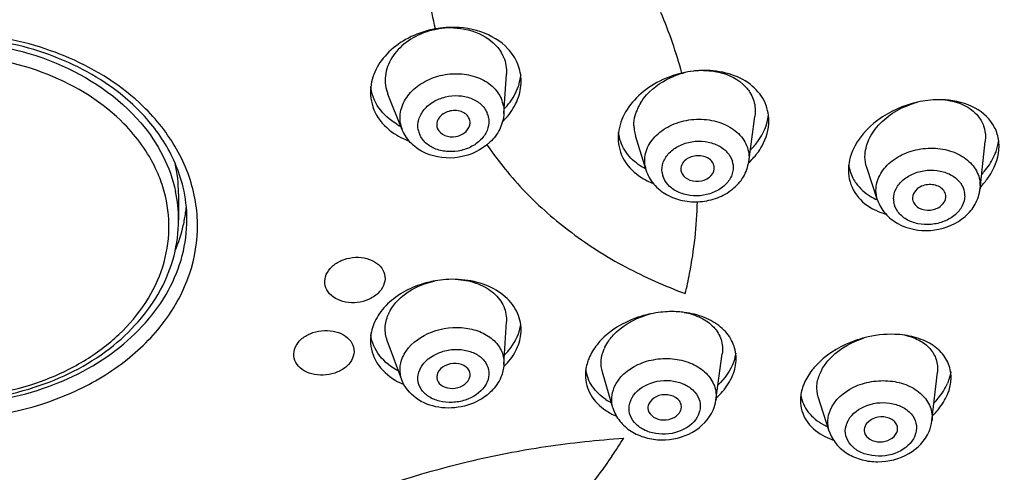
# Model space of a CAD drawing. Units: millimetres. Extents: x -1111 to 2516, y 192 to 1236.
# Drawn here: x -490 to -460, y 863 to 876 of the extents above; entities that cross this region are included whole.
import ezdxf

# ---------------------------------------------------------------- set-up
doc = ezdxf.new("R2010")
doc.units = ezdxf.units.MM
doc.header["$LTSCALE"] = 108.9
doc.header["$PDMODE"] = 3
doc.header["$PDSIZE"] = 3
doc.layers.get('0').update_dxf_attribs({"linetype": 'CONTINUOUS'})
doc.layers.get('Defpoints').update_dxf_attribs({"linetype": 'CONTINUOUS'})
for name, color, linetype in [('56181_00_05_BL12', 7, 'CONTINUOUS'), ('56181_00_06_BL13', 7, 'CONTINUOUS'), ('56185_00_01_BL11', 7, 'CONTINUOUS'), ('56185_00_15_BL18', 7, 'CONTINUOUS'), ('59517_00_07_BL3', 7, 'CONTINUOUS')]:
    doc.layers.add(name, color=color, linetype=linetype)
doc.styles.get("Standard").update_dxf_attribs({"font": 'ARIAL.TTF'})
doc.dimstyles.new('DIMSTYLE_4', dxfattribs={"dimtxt": 16.666667, "dimasz": 13.333333, "dimexe": 0.18, "dimexo": 0.0625, "dimgap": 0.09, "dimtad": 1, "dimdec": 0, "dimdsep": 46, "dimtxsty": 'Standard', "dimblk": '_FILLED', "dimblk1": '_FILLED', "dimblk2": '_FILLED', "dimcen": 0.09, "dimadec": 0, "dimazin": 0, "dimtfac": 1, "dimtdec": 0, "dimtofl": 0, "dimtmove": 0, "dimatfit": 3, "dimldrblk": '_FILLED', "dimfxl": 0, "dimtolj": 1, "dimarcsym": 0})

# ---------------------------------------------------------------- blocks, each defined once
blk = doc.blocks.new('_FILLED')
at = {"color": 0, "linetype": 'ByBlock'}
blk.add_solid([(0, 0), (-1, 0.15), (-1, -0.15)], dxfattribs=at)
blk = doc.blocks.new('*D39')
at = {"layer": '59517_00_07_BL3', "color": 0, "linetype": 'Continuous', "lineweight": -2}
for p, q in [((-579.765, 694.267), (-579.765, 1218.653)), ((-442.285, 889.117), (-442.285, 1218.653)), ((-566.432, 1218.473), (-455.619, 1218.473))]:
    blk.add_line(p, q, dxfattribs=at)
at = {"layer": 'Defpoints', "color": 0, "linetype": 'Continuous'}
for p in [(-442.285, 1218.473), (-442.285, 889.055), (-579.765, 694.204)]:
    blk.add_point(p, dxfattribs=at)
at = {"layer": '59517_00_07_BL3', "color": 0, "linetype": 'Continuous', "lineweight": -2, "xscale": 13.3333333333, "yscale": 13.3333333333, "zscale": 13.3333333333, "rotation": 180}
blk.add_blockref('_FILLED', (-579.765, 1218.473), dxfattribs=at)
at = {"layer": '59517_00_07_BL3', "color": 0, "linetype": 'Continuous', "lineweight": -2, "xscale": 13.3333333333, "yscale": 13.3333333333, "zscale": 13.3333333333}
blk.add_blockref('_FILLED', (-442.285, 1218.473), dxfattribs=at)
at = {"layer": '59517_00_07_BL3', "color": 0, "linetype": 'Continuous', "insert": (-528.525, 1235.593), "char_height": 16.6667, "attachment_point": 2}
blk.add_mtext('\\A1;137', dxfattribs=at)

msp = doc.modelspace()

# ---------------------------------------------------------------- linework, layer by layer
at = {"layer": '56181_00_05_BL12', "color": 9, "linetype": 'Continuous'}
msp.add_line((-477.069, 875.945), (-477.073, 875.961), dxfattribs=at)
for centre, radius, start, end in [((-483.178, 870.967), 13.935, 15.271, 23.1623), ((-482.453, 871.162), 13.187, 349.0473, 358.4242), ((-482.692, 871.207), 13.431, 346.4445, 349.0541), ((-485.012, 872.268), 15.995, 325.512, 327.8214)]:
    msp.add_arc(centre, radius, start, end, dxfattribs=at)
at = {"layer": '56181_00_05_BL12', "color": 7, "linetype": 'Continuous'}
for centre, radius, start, end in [((-476.576, 873.084), 2.919, 100.2263, 104.1635), ((-476.576, 873.082), 2.921, 94.1282, 100.2264), ((-469.041, 871.694), 3.024, 96.6026, 103.2767), ((-469.052, 871.78), 2.937, 95.5197, 96.5857), ((-469.053, 871.792), 2.925, 93.3725, 95.5208), ((-469.055, 871.82), 2.897, 91.6146, 93.3726), ((-469.055, 871.849), 2.868, 90.628, 91.6135), ((-476.577, 875.048), 2.134, 316.0971, 317.6351), ((-476.576, 874.719), 2.131, 313.9356, 319.921), ((-477.193, 874.87), 2.052, 238.939, 243.1897), ((-477.112, 874.709), 2.235, 245.0552, 249.8415), ((-461.535, 872.459), 1.269, 359.9853, 6.4743), ((-488.894, 870.209), 4.386, 13.4775, 23.4462), ((-463.427, 871.736), 1.339, 173.7993, 179.9601), ((-488.658, 870.27), 4.142, 0.0644, 13.4277), ((-462.57, 872.928), 2.431, 315.7976, 320.3978), ((-488.746, 871.041), 4.231, 352.2442, 354.7504), ((-488.807, 871.05), 4.292, 347.0774, 352.2326), ((-488.996, 871.098), 4.487, 336.9763, 347.0246), ((-476.572, 865.462), 3.024, 86.9111, 94.0595), ((-476.567, 865.388), 3.098, 94.0612, 99.9968), ((-470.017, 864.321), 3.202, 96.2613, 101.7605), ((-469.292, 866.121), 1.176, 0.0033, 3.6622), ((-476.474, 867.358), 2.047, 313.8242, 318.1756), ((-470.18, 866.586), 2.199, 311.9165, 318.8575), ((-471.008, 866.411), 1.81, 236.5959, 242.5853), ((-470.887, 866.323), 2.079, 246.7259, 247.3299), ((-463.915, 866.131), 2.387, 314.1547, 316.3638), ((-464.659, 865.74), 1.801, 242.1578, 246.4287), ((-464.565, 865.634), 2.048, 250.191, 251.5754)]:
    msp.add_arc(centre, radius, start, end, dxfattribs=at)
at = {"layer": '56181_00_05_BL12', "color": 9, "linetype": 'Continuous'}
for points, knots in [([(-477.095, 875.957), (-477.237, 876.563), (-477.423, 877.817), (-477.357, 879.739), (-476.981, 881.683), (-476.512, 882.936), (-476.25, 883.562)], [0, 0, 0, 0, 0.240262, 0.485665, 0.738414, 1, 1, 1, 1]), ([(-449.795, 876.645), (-449.651, 874.607), (-449.884, 870.436), (-451.803, 864.383), (-455.198, 858.747), (-459.921, 853.735), (-465.79, 849.514), (-474.969, 845.07), (-482.716, 843.412), (-487.955, 843.049)], [0, 0, 0, 0, 0.109117, 0.220264, 0.335846, 0.457406, 0.585472, 0.71962, 1, 1, 1, 1]), ([(-488.023, 875.086), (-488.304, 875.208), (-489.481, 875.644), (-490.746, 875.834), (-491.693, 875.84)], [0, 0, 0, 0, 0.244695, 1, 1, 1, 1]), ([(-485.27, 873.032), (-485.439, 873.248), (-486.215, 874.104), (-487.218, 874.737), (-488.023, 875.086)], [0, 0, 0, 0, 0.238225, 1, 1, 1, 1]), ([(-491.765, 864.319), (-490.47, 864.319), (-488.529, 864.694), (-486.376, 865.943), (-485.145, 867.155), (-484.365, 868.588), (-484.11, 870.145), (-484.41, 871.695), (-484.941, 872.613), (-485.27, 873.032)], [0, 0, 0, 0, 0.284708, 0.418438, 0.543178, 0.659646, 0.77118, 0.882941, 1, 1, 1, 1]), ([(-475.559, 872.499), (-475.217, 872.003), (-474.444, 871.051), (-473.041, 869.83), (-471.43, 868.805), (-470.246, 868.29), (-469.635, 868.059)], [0, 0, 0, 0, 0.240494, 0.486511, 0.739348, 1, 1, 1, 1]), ([(-491.765, 864.753), (-490.83, 864.753), (-489.002, 865.021), (-486.617, 866.186), (-485.189, 867.745), (-484.612, 869.175), (-484.515, 869.912), (-484.515, 870.274)], [0, 0, 0, 0, 0.279801, 0.542941, 0.780541, 0.891706, 1, 1, 1, 1]), ([(-480.356, 868.627), (-480.314, 868.716), (-480.19, 868.89), (-479.907, 869.063), (-479.573, 869.152), (-479.227, 869.142), (-478.917, 869.035), (-478.685, 868.839), (-478.576, 868.572), (-478.61, 868.388), (-478.644, 868.305)], [0, 0, 0, 0, 0.119318, 0.252225, 0.393442, 0.534284, 0.665987, 0.78401, 0.891704, 1, 1, 1, 1]), ([(-478.644, 868.305), (-478.683, 868.215), (-478.81, 868.042), (-479.092, 867.868), (-479.427, 867.779), (-479.773, 867.789), (-480.083, 867.896), (-480.314, 868.092), (-480.423, 868.36), (-480.389, 868.544), (-480.356, 868.627)], [0, 0, 0, 0, 0.119333, 0.252244, 0.393505, 0.534312, 0.665978, 0.783996, 0.891736, 1, 1, 1, 1]), ([(-481.283, 866.454), (-481.242, 866.542), (-481.116, 866.713), (-480.833, 866.882), (-480.499, 866.967), (-480.153, 866.956), (-479.844, 866.851), (-479.613, 866.658), (-479.503, 866.395), (-479.537, 866.213), (-479.571, 866.132)], [0, 0, 0, 0, 0.11867, 0.251766, 0.393818, 0.535644, 0.668058, 0.786069, 0.8929, 1, 1, 1, 1]), ([(-479.571, 866.132), (-479.611, 866.044), (-479.738, 865.873), (-480.02, 865.704), (-480.355, 865.618), (-480.7, 865.629), (-481.01, 865.735), (-481.24, 865.928), (-481.351, 866.192), (-481.314, 866.372), (-481.283, 866.454)], [0, 0, 0, 0, 0.118644, 0.251727, 0.393828, 0.535656, 0.668052, 0.786004, 0.892883, 1, 1, 1, 1]), ([(-480.484, 861.598), (-479.074, 862.212), (-476.853, 862.939), (-473.808, 863.533), (-472.251, 863.692), (-471.474, 863.75)], [0, 0, 0, 0, 0.495997, 0.748631, 1, 1, 1, 1]), ([(-471.828, 863.211), (-471.96, 863.019), (-472.512, 862.251), (-473.13, 861.53), (-473.625, 861.017)], [0, 0, 0, 0, 0.246316, 1, 1, 1, 1])]:
    msp.add_open_spline(points, degree=3, knots=knots, dxfattribs=at)
at = {"layer": '56181_00_05_BL12', "color": 7, "linetype": 'Continuous'}
for points, knots in [([(-477.291, 875.915), (-477.532, 875.854), (-477.99, 875.674), (-478.558, 875.245), (-478.941, 874.696), (-479.036, 874.273), (-479.036, 874.071)], [0, 0, 0, 0, 0.275166, 0.536078, 0.776897, 1, 1, 1, 1]), ([(-474.932, 875.365), (-475.149, 875.596), (-475.753, 875.951), (-476.436, 876.021), (-476.786, 875.996)], [0, 0, 0, 0, 0.474772, 1, 1, 1, 1]), ([(-486.83, 874.263), (-487.513, 874.74), (-489.104, 875.474), (-490.829, 875.719), (-491.714, 875.724)], [0, 0, 0, 0, 0.485165, 1, 1, 1, 1]), ([(-487.949, 842.973), (-482.839, 843.326), (-472.973, 845.38), (-462.124, 851.421), (-455.579, 857.959), (-451.991, 863.392), (-449.77, 869.273), (-449.265, 873.376), (-449.265, 875.398)], [0, 0, 0, 0, 0.278285, 0.539184, 0.661363, 0.777953, 0.890175, 1, 1, 1, 1]), ([(-474.536, 874.393), (-474.536, 874.568), (-474.607, 874.928), (-474.809, 875.233), (-474.932, 875.365)], [0, 0, 0, 0, 0.492581, 1, 1, 1, 1]), ([(-467.139, 873.219), (-467.139, 873.424), (-467.241, 873.85), (-467.69, 874.353), (-468.338, 874.659), (-468.832, 874.72), (-469.087, 874.717)], [0, 0, 0, 0, 0.226112, 0.460871, 0.718527, 1, 1, 1, 1]), ([(-475.001, 873.61), (-474.938, 873.679), (-474.717, 873.955), (-474.576, 874.299), (-474.546, 874.557)], [0, 0, 0, 0, 0.264313, 1, 1, 1, 1]), ([(-474.945, 873.347), (-474.819, 873.498), (-474.614, 873.827), (-474.536, 874.209), (-474.536, 874.393)], [0, 0, 0, 0, 0.516761, 1, 1, 1, 1]), ([(-469.735, 874.637), (-469.994, 874.576), (-470.487, 874.39), (-471.105, 873.94), (-471.528, 873.364), (-471.639, 872.914), (-471.639, 872.701)], [0, 0, 0, 0, 0.274607, 0.537771, 0.779822, 1, 1, 1, 1]), ([(-484.87, 871.954), (-485.065, 872.404), (-485.624, 873.276), (-486.397, 873.959), (-486.83, 874.263)], [0, 0, 0, 0, 0.480758, 1, 1, 1, 1]), ([(-479.036, 874.071), (-479.036, 873.834), (-478.9, 873.335), (-478.537, 872.975), (-478.327, 872.835)], [0, 0, 0, 0, 0.484088, 1, 1, 1, 1]), ([(-478.251, 873.113), (-478.458, 873.238), (-478.821, 873.556), (-479, 874.01), (-479.027, 874.234)], [0, 0, 0, 0, 0.517862, 1, 1, 1, 1]), ([(-461.875, 873.838), (-461.942, 873.842), (-462.219, 873.849), (-462.496, 873.816), (-462.7, 873.77)], [0, 0, 0, 0, 0.244294, 1, 1, 1, 1]), ([(-460.4, 873.02), (-460.524, 873.261), (-460.98, 873.683), (-461.565, 873.818), (-461.875, 873.838)], [0, 0, 0, 0, 0.465972, 1, 1, 1, 1]), ([(-462.7, 873.77), (-463.123, 873.676), (-463.903, 873.335), (-464.484, 872.684), (-464.64, 872.321)], [0, 0, 0, 0, 0.523267, 1, 1, 1, 1]), ([(-467.691, 872.341), (-467.616, 872.417), (-467.357, 872.715), (-467.183, 873.097), (-467.149, 873.385)], [0, 0, 0, 0, 0.267767, 1, 1, 1, 1]), ([(-467.495, 872.237), (-467.438, 872.312), (-467.245, 872.605), (-467.139, 872.961), (-467.139, 873.219)], [0, 0, 0, 0, 0.266084, 1, 1, 1, 1]), ([(-471.639, 872.701), (-471.639, 872.471), (-471.508, 871.991), (-471.151, 871.652), (-470.946, 871.523)], [0, 0, 0, 0, 0.486629, 1, 1, 1, 1]), ([(-471.038, 871.913), (-471.196, 872.027), (-471.471, 872.306), (-471.605, 872.677), (-471.628, 872.861)], [0, 0, 0, 0, 0.511917, 1, 1, 1, 1]), ([(-460.401, 872.186), (-460.385, 872.222), (-460.328, 872.363), (-460.291, 872.512), (-460.276, 872.624)], [0, 0, 0, 0, 0.257549, 1, 1, 1, 1]), ([(-464.64, 872.321), (-464.655, 872.285), (-464.71, 872.143), (-464.745, 871.993), (-464.758, 871.881)], [0, 0, 0, 0, 0.257397, 1, 1, 1, 1]), ([(-460.697, 871.378), (-460.629, 871.46), (-460.4, 871.777), (-460.265, 872.173), (-460.265, 872.458)], [0, 0, 0, 0, 0.270282, 1, 1, 1, 1]), ([(-460.785, 871.613), (-460.745, 871.657), (-460.594, 871.832), (-460.47, 872.03), (-460.401, 872.186)], [0, 0, 0, 0, 0.259696, 1, 1, 1, 1]), ([(-464.765, 871.737), (-464.765, 871.508), (-464.629, 871.027), (-464.253, 870.707), (-464.042, 870.591)], [0, 0, 0, 0, 0.487886, 1, 1, 1, 1]), ([(-464.631, 871.507), (-464.603, 871.453), (-464.473, 871.239), (-464.28, 871.067), (-464.119, 870.968)], [0, 0, 0, 0, 0.243218, 1, 1, 1, 1]), ([(-464.042, 870.591), (-464.011, 870.575), (-463.884, 870.51), (-463.75, 870.461), (-463.646, 870.431)], [0, 0, 0, 0, 0.244087, 1, 1, 1, 1]), ([(-477.105, 868.439), (-477.256, 868.413), (-477.82, 868.271), (-478.352, 867.955), (-478.635, 867.634)], [0, 0, 0, 0, 0.264457, 1, 1, 1, 1]), ([(-474.536, 866.98), (-474.536, 867.173), (-474.637, 867.577), (-475.063, 868.061), (-475.681, 868.381), (-476.159, 868.468), (-476.409, 868.482)], [0, 0, 0, 0, 0.219799, 0.453792, 0.714377, 1, 1, 1, 1]), ([(-478.635, 867.634), (-478.758, 867.495), (-478.959, 867.19), (-479.036, 866.83), (-479.036, 866.659)], [0, 0, 0, 0, 0.520715, 1, 1, 1, 1]), ([(-470.67, 867.456), (-470.816, 867.426), (-471.364, 867.272), (-471.879, 866.965), (-472.165, 866.657)], [0, 0, 0, 0, 0.261639, 1, 1, 1, 1]), ([(-469.666, 867.5), (-469.723, 867.507), (-469.956, 867.529), (-470.191, 867.523), (-470.367, 867.504)], [0, 0, 0, 0, 0.245367, 1, 1, 1, 1]), ([(-468.119, 866.196), (-468.13, 866.359), (-468.225, 866.691), (-468.573, 867.096), (-469.072, 867.379), (-469.461, 867.474), (-469.666, 867.5)], [0, 0, 0, 0, 0.223388, 0.457724, 0.715834, 1, 1, 1, 1]), ([(-475.031, 866.232), (-474.965, 866.298), (-474.735, 866.557), (-474.581, 866.891), (-474.547, 867.142)], [0, 0, 0, 0, 0.268651, 1, 1, 1, 1]), ([(-478.189, 865.744), (-478.408, 865.858), (-478.796, 866.152), (-478.997, 866.606), (-479.026, 866.828)], [0, 0, 0, 0, 0.525233, 1, 1, 1, 1]), ([(-474.948, 865.992), (-474.822, 866.133), (-474.616, 866.441), (-474.536, 866.806), (-474.536, 866.98)], [0, 0, 0, 0, 0.521534, 1, 1, 1, 1]), ([(-464.29, 866.741), (-464.431, 866.704), (-464.964, 866.528), (-465.459, 866.214), (-465.74, 865.908)], [0, 0, 0, 0, 0.259785, 1, 1, 1, 1]), ([(-463.084, 866.82), (-463.18, 866.833), (-463.584, 866.868), (-463.993, 866.818), (-464.29, 866.741)], [0, 0, 0, 0, 0.240484, 1, 1, 1, 1]), ([(-461.697, 865.557), (-461.697, 865.712), (-461.765, 866.03), (-462.073, 866.425), (-462.532, 866.699), (-462.892, 866.792), (-463.084, 866.82)], [0, 0, 0, 0, 0.227272, 0.45998, 0.715492, 1, 1, 1, 1]), ([(-479.036, 866.659), (-479.036, 866.429), (-478.888, 865.941), (-478.513, 865.608), (-478.298, 865.479)], [0, 0, 0, 0, 0.47781, 1, 1, 1, 1]), ([(-472.165, 866.657), (-472.202, 866.617), (-472.337, 866.461), (-472.447, 866.283), (-472.507, 866.143)], [0, 0, 0, 0, 0.261173, 1, 1, 1, 1]), ([(-472.507, 866.143), (-472.525, 866.101), (-472.586, 865.935), (-472.617, 865.757), (-472.617, 865.626)], [0, 0, 0, 0, 0.258494, 1, 1, 1, 1]), ([(-468.128, 866.287), (-468.14, 866.202), (-468.228, 865.841), (-468.454, 865.525), (-468.659, 865.329)], [0, 0, 0, 0, 0.232946, 1, 1, 1, 1]), ([(-468.524, 865.139), (-468.4, 865.282), (-468.198, 865.588), (-468.117, 865.95), (-468.117, 866.121)], [0, 0, 0, 0, 0.524969, 1, 1, 1, 1]), ([(-465.74, 865.908), (-465.777, 865.868), (-465.914, 865.708), (-466.026, 865.526), (-466.087, 865.383)], [0, 0, 0, 0, 0.262152, 1, 1, 1, 1]), ([(-472.617, 865.626), (-472.617, 865.423), (-472.5, 864.997), (-472.187, 864.693), (-472.007, 864.573)], [0, 0, 0, 0, 0.483429, 1, 1, 1, 1]), ([(-472.004, 864.9), (-472.162, 865.005), (-472.439, 865.261), (-472.58, 865.615), (-472.605, 865.79)], [0, 0, 0, 0, 0.517535, 1, 1, 1, 1]), ([(-461.709, 865.727), (-461.721, 865.639), (-461.751, 865.522), (-461.795, 865.41), (-461.807, 865.382)], [0, 0, 0, 0, 0.742722, 1, 1, 1, 1]), ([(-461.807, 865.046), (-461.789, 865.088), (-461.728, 865.251), (-461.697, 865.428), (-461.697, 865.557)], [0, 0, 0, 0, 0.260803, 1, 1, 1, 1]), ([(-466.087, 865.383), (-466.105, 865.341), (-466.166, 865.177), (-466.197, 865.001), (-466.197, 864.871)], [0, 0, 0, 0, 0.260386, 1, 1, 1, 1]), ([(-462.21, 864.796), (-462.166, 864.841), (-462.007, 865.017), (-461.876, 865.221), (-461.807, 865.382)], [0, 0, 0, 0, 0.263604, 1, 1, 1, 1]), ([(-466.184, 865.035), (-466.157, 864.853), (-465.993, 864.483), (-465.677, 864.241), (-465.501, 864.147)], [0, 0, 0, 0, 0.480369, 1, 1, 1, 1]), ([(-462.187, 864.484), (-462.146, 864.527), (-461.996, 864.697), (-461.873, 864.892), (-461.807, 865.046)], [0, 0, 0, 0, 0.263095, 1, 1, 1, 1]), ([(-466.197, 864.871), (-466.197, 864.666), (-466.069, 864.231), (-465.729, 863.942), (-465.538, 863.834)], [0, 0, 0, 0, 0.483418, 1, 1, 1, 1])]:
    msp.add_open_spline(points, degree=3, knots=knots, dxfattribs=at)
for points in [[(-460.274, 872.602), (-460.29, 872.747), (-460.333, 872.891), (-460.4, 873.02)], [(-478.327, 872.835), (-478.24, 872.777), (-478.149, 872.726), (-478.055, 872.683)], [(-467.746, 871.958), (-467.655, 872.044), (-467.57, 872.137), (-467.495, 872.237)], [(-470.819, 871.778), (-470.895, 871.818), (-470.968, 871.863), (-471.038, 871.913)], [(-464.755, 871.904), (-464.737, 871.766), (-464.694, 871.63), (-464.631, 871.507)], [(-470.946, 871.523), (-470.837, 871.454), (-470.719, 871.397), (-470.598, 871.351)], [(-464.119, 870.968), (-464.048, 870.925), (-463.973, 870.886), (-463.896, 870.853)], [(-478.298, 865.479), (-478.214, 865.429), (-478.126, 865.384), (-478.035, 865.346)], [(-472.007, 864.573), (-471.913, 864.511), (-471.812, 864.457), (-471.708, 864.413)], [(-465.538, 863.834), (-465.449, 863.784), (-465.355, 863.742), (-465.259, 863.708)]]:
    msp.add_open_spline(points, degree=3, dxfattribs=at)
at = {"layer": '56181_00_06_BL13', "color": 7, "linetype": 'Continuous'}
for p, q in [((-475.051, 873.431), (-474.975, 874.605)), ((-478.085, 872.945), (-478.515, 874.014)), ((-467.74, 871.995), (-467.555, 873.342)), ((-478.076, 872.922), (-478.085, 872.944)), ((-477.04, 873.002), (-477.031, 872.979)), ((-470.808, 871.747), (-471.122, 872.77)), ((-460.833, 871.181), (-460.679, 872.601)), ((-460.672, 872.722), (-460.678, 872.603)), ((-469.764, 871.735), (-469.758, 871.703)), ((-463.894, 870.851), (-464.218, 871.819)), ((-461.856, 870.937), (-461.855, 870.954)), ((-475.05, 865.945), (-474.974, 867.215)), ((-478.101, 865.492), (-478.534, 866.662)), ((-468.722, 864.881), (-468.532, 866.264)), ((-471.795, 864.649), (-472.111, 865.721)), ((-462.271, 864.266), (-462.109, 865.718)), ((-465.337, 863.959), (-465.664, 864.979))]:
    msp.add_line(p, q, dxfattribs=at)
at = {"layer": '56181_00_06_BL13', "color": 9, "linetype": 'Continuous'}
for p, q in [((-460.828, 871.28), (-460.833, 871.183)), ((-475.05, 865.945), (-475.05, 865.945))]:
    msp.add_line(p, q, dxfattribs=at)
at = {"layer": '56181_00_06_BL13', "color": 7, "linetype": 'Continuous'}
for centre, radius, start, end in [((-476.625, 873.66), 2.327, 104.8944, 108.747), ((-476.621, 873.645), 2.343, 101.5659, 104.8998), ((-476.623, 873.654), 2.334, 101.0277, 101.5649), ((-476.623, 873.651), 2.337, 96.8097, 101.0181), ((-476.625, 873.679), 2.308, 88.3747, 96.8443), ((-476.131, 874.66), 1.162, 24.4187, 29.868), ((-476.101, 874.673), 1.13, 23.1073, 24.3978), ((-469.076, 872.28), 2.437, 103.2628, 111.5229), ((-469.806, 873.022), 1.371, 154.6547, 160.4613), ((-469.709, 872.975), 1.479, 148.8665, 154.6519), ((-470.094, 873.081), 1.075, 180.7106, 187.8257), ((-470.114, 873.079), 1.054, 187.8735, 197.1168), ((-469.062, 871.809), 0.293, 354.9196, 7.7792), ((-461.975, 871.305), 1.149, 347.7492, 353.8951), ((-477.39, 866.954), 1.214, 154.2489, 156.8842), ((-477.331, 866.926), 1.279, 150.5347, 154.2389), ((-470.909, 865.918), 1.251, 154.2142, 156.8825), ((-464.421, 865.161), 1.299, 153.3408, 156.871)]:
    msp.add_arc(centre, radius, start, end, dxfattribs=at)
at = {"layer": '56181_00_06_BL13', "color": 9, "linetype": 'Continuous'}
for centre, radius, start, end in [((-476.009, 873.49), 0.96, 10.1998, 23.1232), ((-476.154, 873.194), 0.656, 10.1998, 23.1232), ((-477.208, 873.299), 0.946, 190.1416, 191.594), ((-477.204, 873.3), 0.95, 191.597, 195.9412), ((-477.192, 873.304), 0.963, 195.9523, 201.9243), ((-476.963, 873.066), 0.656, 190.1998, 203.1232), ((-469.926, 872.018), 0.923, 187.9002, 196.9532), ((-468.834, 871.826), 0.631, 7.8836, 16.7223), ((-469.701, 871.757), 0.631, 187.8836, 196.7223), ((-461.728, 871.28), 0.9, 0.0098, 7.198), ((-462.8, 870.883), 0.617, 180.0024, 188.9223), ((-461.908, 870.979), 0.617, 0.0024, 8.9223), ((-470.649, 864.619), 0.668, 156.8465, 165.3036), ((-469.853, 864.716), 0.668, 336.8465, 345.3036), ((-464.188, 863.948), 0.67, 156.8434, 165.2354), ((-463.399, 864.071), 0.67, 336.8434, 345.2354)]:
    msp.add_arc(centre, radius, start, end, dxfattribs=at)
at = {"layer": '56181_00_06_BL13', "color": 7, "linetype": 'Continuous'}
for points, knots in [([(-477.373, 875.864), (-477.587, 875.791), (-477.981, 875.589), (-478.424, 875.129), (-478.635, 874.568), (-478.583, 874.182), (-478.515, 874.014)], [0, 0, 0, 0, 0.280161, 0.539387, 0.775378, 1, 1, 1, 1]), ([(-476.559, 875.987), (-476.264, 875.978), (-475.7, 875.855), (-475.253, 875.465), (-475.123, 875.238)], [0, 0, 0, 0, 0.530247, 1, 1, 1, 1]), ([(-469.087, 874.716), (-468.974, 874.716), (-468.557, 874.685), (-468.14, 874.515), (-467.914, 874.309)], [0, 0, 0, 0, 0.269753, 1, 1, 1, 1]), ([(-470.975, 873.74), (-470.922, 873.828), (-470.661, 874.177), (-470.278, 874.426), (-469.97, 874.547)], [0, 0, 0, 0, 0.236545, 1, 1, 1, 1]), ([(-461.875, 873.836), (-461.682, 873.815), (-461.318, 873.723), (-461.01, 873.496), (-460.9, 873.361)], [0, 0, 0, 0, 0.527248, 1, 1, 1, 1]), ([(-476.086, 873.281), (-476.127, 873.379), (-476.334, 873.537), (-476.644, 873.531), (-476.869, 873.429), (-476.997, 873.307), (-477.064, 873.156), (-477.056, 873.049), (-477.04, 873.002)], [0, 0, 0, 0, 0.235069, 0.508804, 0.646298, 0.773984, 0.890121, 1, 1, 1, 1]), ([(-464.27, 872.141), (-464.27, 872.317), (-464.176, 872.689), (-463.826, 873.168), (-463.319, 873.55), (-462.912, 873.714), (-462.7, 873.769)], [0, 0, 0, 0, 0.218111, 0.46146, 0.726285, 1, 1, 1, 1]), ([(-475.051, 873.431), (-475.061, 873.271), (-475.151, 872.95), (-475.56, 872.413), (-476.37, 872.034), (-477.258, 872.129), (-477.822, 872.502), (-478.013, 872.775), (-478.076, 872.922)], [0, 0, 0, 0, 0.120429, 0.243932, 0.49974, 0.755824, 0.879494, 1, 1, 1, 1]), ([(-471.169, 873.068), (-471.17, 873.172), (-471.152, 873.313), (-471.11, 873.446), (-471.098, 873.48)], [0, 0, 0, 0, 0.743527, 1, 1, 1, 1]), ([(-460.9, 873.361), (-460.827, 873.273), (-460.71, 873.069), (-460.672, 872.837), (-460.672, 872.722)], [0, 0, 0, 0, 0.498822, 1, 1, 1, 1]), ([(-477.031, 872.979), (-476.993, 872.89), (-476.814, 872.74), (-476.533, 872.723), (-476.317, 872.795), (-476.142, 872.911), (-476.062, 873.062), (-476.061, 873.157)], [0, 0, 0, 0, 0.231876, 0.501245, 0.6397, 0.771372, 1, 1, 1, 1]), ([(-468.771, 871.848), (-468.778, 871.899), (-468.822, 872.001), (-469.003, 872.153), (-469.322, 872.207), (-469.622, 872.084), (-469.757, 871.893), (-469.771, 871.785), (-469.764, 871.735)], [0, 0, 0, 0, 0.110719, 0.232031, 0.503826, 0.771987, 0.890532, 1, 1, 1, 1]), ([(-470.809, 871.749), (-470.762, 871.596), (-470.598, 871.302), (-470.203, 870.986), (-469.714, 870.81), (-469.187, 870.779), (-468.671, 870.894), (-468.217, 871.146), (-467.877, 871.521), (-467.762, 871.837), (-467.74, 871.996)], [0, 0, 0, 0, 0.119463, 0.242169, 0.369403, 0.500009, 0.63061, 0.757838, 0.880519, 1, 1, 1, 1]), ([(-469.758, 871.703), (-469.734, 871.609), (-469.572, 871.435), (-469.235, 871.384), (-468.911, 871.488), (-468.778, 871.686), (-468.77, 871.783)], [0, 0, 0, 0, 0.228894, 0.49994, 0.771031, 1, 1, 1, 1]), ([(-461.855, 870.954), (-461.855, 871.003), (-461.884, 871.108), (-462, 871.229), (-462.165, 871.302), (-462.415, 871.326), (-462.713, 871.237), (-462.853, 871.012), (-462.853, 870.908)], [0, 0, 0, 0, 0.108941, 0.226352, 0.356868, 0.497285, 0.771622, 1, 1, 1, 1]), ([(-463.894, 870.851), (-463.844, 870.704), (-463.68, 870.424), (-463.162, 870.019), (-462.305, 869.856), (-461.483, 870.142), (-461.018, 870.611), (-460.885, 870.909), (-460.852, 871.062)], [0, 0, 0, 0, 0.119825, 0.242714, 0.498364, 0.755675, 0.879628, 1, 1, 1, 1]), ([(-462.842, 870.83), (-462.816, 870.737), (-462.648, 870.568), (-462.31, 870.526), (-461.989, 870.639), (-461.861, 870.841), (-461.856, 870.937)], [0, 0, 0, 0, 0.228506, 0.500097, 0.771603, 1, 1, 1, 1]), ([(-478.445, 867.555), (-478.318, 867.779), (-477.909, 868.177), (-477.388, 868.38), (-477.105, 868.439)], [0, 0, 0, 0, 0.471719, 1, 1, 1, 1]), ([(-476.409, 868.482), (-476.209, 868.466), (-475.828, 868.385), (-475.344, 868.108), (-475.025, 867.7), (-474.965, 867.37), (-474.974, 867.215)], [0, 0, 0, 0, 0.285638, 0.545114, 0.778468, 1, 1, 1, 1]), ([(-478.534, 866.662), (-478.579, 866.782), (-478.621, 867.048), (-478.558, 867.308), (-478.506, 867.43)], [0, 0, 0, 0, 0.491441, 1, 1, 1, 1]), ([(-471.921, 866.655), (-471.854, 866.751), (-471.52, 867.128), (-471.043, 867.362), (-470.67, 867.455)], [0, 0, 0, 0, 0.232905, 1, 1, 1, 1]), ([(-469.666, 867.499), (-469.494, 867.468), (-469.172, 867.37), (-468.774, 867.09), (-468.535, 866.701), (-468.513, 866.405), (-468.532, 866.265)], [0, 0, 0, 0, 0.283578, 0.538246, 0.770746, 1, 1, 1, 1]), ([(-465.48, 865.915), (-465.416, 866.009), (-465.096, 866.381), (-464.647, 866.628), (-464.29, 866.74)], [0, 0, 0, 0, 0.233204, 1, 1, 1, 1]), ([(-463.084, 866.82), (-462.936, 866.789), (-462.66, 866.696), (-462.321, 866.447), (-462.117, 866.104), (-462.095, 865.844), (-462.109, 865.719)], [0, 0, 0, 0, 0.281164, 0.533212, 0.766122, 1, 1, 1, 1]), ([(-472.111, 865.72), (-472.143, 865.829), (-472.167, 866.068), (-472.106, 866.299), (-472.059, 866.409)], [0, 0, 0, 0, 0.487159, 1, 1, 1, 1]), ([(-476.061, 865.636), (-476.061, 865.68), (-476.083, 865.771), (-476.215, 865.923), (-476.49, 866.003), (-476.815, 865.938), (-476.992, 865.78), (-477.031, 865.687)], [0, 0, 0, 0, 0.105083, 0.216956, 0.474524, 0.754323, 1, 1, 1, 1]), ([(-475.141, 865.565), (-475.207, 865.411), (-475.341, 865.22), (-475.51, 865.07), (-475.555, 865.034)], [0, 0, 0, 0, 0.744141, 1, 1, 1, 1]), ([(-465.664, 864.978), (-465.699, 865.086), (-465.725, 865.327), (-465.663, 865.559), (-465.615, 865.671)], [0, 0, 0, 0, 0.482714, 1, 1, 1, 1]), ([(-475.555, 865.034), (-475.751, 864.878), (-476.225, 864.655), (-476.992, 864.617), (-477.7, 864.879), (-478.02, 865.274), (-478.101, 865.491)], [0, 0, 0, 0, 0.255718, 0.515693, 0.76424, 1, 1, 1, 1]), ([(-477.044, 865.49), (-477.019, 865.409), (-476.874, 865.262), (-476.575, 865.211), (-476.277, 865.288), (-476.122, 865.436), (-476.086, 865.521)], [0, 0, 0, 0, 0.219424, 0.483063, 0.758759, 1, 1, 1, 1]), ([(-469.753, 864.662), (-469.749, 864.706), (-469.765, 864.802), (-469.889, 864.969), (-470.166, 865.07), (-470.502, 865.02), (-470.686, 864.862), (-470.726, 864.768)], [0, 0, 0, 0, 0.10669, 0.219903, 0.4786, 0.756914, 1, 1, 1, 1]), ([(-471.794, 864.649), (-471.753, 864.508), (-471.609, 864.237), (-471.261, 863.932), (-470.825, 863.743), (-470.189, 863.655), (-469.395, 863.835), (-468.922, 864.311), (-468.804, 864.587)], [0, 0, 0, 0, 0.119308, 0.241491, 0.368016, 0.498411, 0.757155, 1, 1, 1, 1]), ([(-470.743, 864.586), (-470.723, 864.501), (-470.585, 864.339), (-470.282, 864.268), (-469.974, 864.332), (-469.813, 864.481), (-469.776, 864.567)], [0, 0, 0, 0, 0.222263, 0.4869, 0.76106, 1, 1, 1, 1]), ([(-463.295, 864.017), (-463.293, 864.061), (-463.311, 864.155), (-463.438, 864.317), (-463.714, 864.411), (-464.047, 864.356), (-464.228, 864.198), (-464.268, 864.104)], [0, 0, 0, 0, 0.106176, 0.218955, 0.477271, 0.756063, 1, 1, 1, 1]), ([(-465.337, 863.959), (-465.292, 863.82), (-465.144, 863.554), (-464.793, 863.26), (-464.358, 863.081), (-463.725, 863.005), (-462.94, 863.195), (-462.473, 863.669), (-462.356, 863.943)], [0, 0, 0, 0, 0.119148, 0.241148, 0.367512, 0.497837, 0.756853, 1, 1, 1, 1]), ([(-464.283, 863.917), (-464.262, 863.833), (-464.121, 863.676), (-463.82, 863.612), (-463.515, 863.68), (-463.356, 863.829), (-463.319, 863.915)], [0, 0, 0, 0, 0.221347, 0.485646, 0.760305, 1, 1, 1, 1])]:
    msp.add_open_spline(points, degree=3, knots=knots, dxfattribs=at)
for points in [[(-475.062, 875.117), (-474.994, 874.958), (-474.964, 874.778), (-474.975, 874.605)], [(-467.914, 874.309), (-467.834, 874.237), (-467.763, 874.153), (-467.706, 874.062)], [(-467.706, 874.062), (-467.628, 873.936), (-467.575, 873.791), (-467.554, 873.645)], [(-467.554, 873.645), (-467.541, 873.545), (-467.541, 873.443), (-467.555, 873.343)], [(-476.061, 873.157), (-476.061, 873.199), (-476.069, 873.242), (-476.086, 873.281)], [(-464.218, 871.819), (-464.252, 871.922), (-464.27, 872.032), (-464.27, 872.141)], [(-462.853, 870.908), (-462.853, 870.882), (-462.849, 870.855), (-462.842, 870.83)], [(-472.035, 866.462), (-472.003, 866.529), (-471.964, 866.594), (-471.921, 866.655)], [(-475.05, 865.945), (-475.058, 865.815), (-475.09, 865.685), (-475.141, 865.565)], [(-465.582, 865.743), (-465.552, 865.803), (-465.518, 865.86), (-465.48, 865.915)], [(-477.031, 865.687), (-477.057, 865.627), (-477.063, 865.553), (-477.044, 865.49)], [(-476.086, 865.521), (-476.07, 865.557), (-476.061, 865.597), (-476.061, 865.636)], [(-470.726, 864.768), (-470.75, 864.712), (-470.757, 864.645), (-470.743, 864.586)], [(-468.804, 864.587), (-468.764, 864.68), (-468.736, 864.779), (-468.722, 864.88)], [(-469.776, 864.567), (-469.763, 864.597), (-469.755, 864.629), (-469.753, 864.662)], [(-464.268, 864.104), (-464.293, 864.047), (-464.299, 863.978), (-464.283, 863.917)], [(-462.356, 863.943), (-462.313, 864.045), (-462.283, 864.155), (-462.271, 864.266)], [(-463.319, 863.915), (-463.306, 863.947), (-463.297, 863.982), (-463.295, 864.017)]]:
    msp.add_open_spline(points, degree=3, dxfattribs=at)
at = {"layer": '56181_00_06_BL13', "color": 9, "linetype": 'Continuous'}
for points, knots in [([(-478.139, 873.133), (-478.166, 873.281), (-478.143, 873.606), (-477.894, 874.042), (-477.479, 874.382), (-476.954, 874.591), (-476.385, 874.646), (-475.841, 874.54), (-475.39, 874.281), (-475.186, 874.011), (-475.125, 873.868)], [0, 0, 0, 0, 0.109196, 0.226334, 0.354642, 0.491388, 0.630178, 0.763807, 0.887155, 1, 1, 1, 1]), ([(-477.608, 872.95), (-477.627, 873.051), (-477.611, 873.273), (-477.441, 873.57), (-477.158, 873.803), (-476.8, 873.945), (-476.411, 873.983), (-476.04, 873.91), (-475.731, 873.734), (-475.593, 873.549), (-475.551, 873.451)], [0, 0, 0, 0, 0.1092, 0.22634, 0.354648, 0.491389, 0.630172, 0.763801, 0.88715, 1, 1, 1, 1]), ([(-475.509, 873.31), (-475.49, 873.209), (-475.506, 872.987), (-475.676, 872.69), (-475.959, 872.457), (-476.318, 872.314), (-476.706, 872.277), (-477.077, 872.35), (-477.386, 872.526), (-477.524, 872.711), (-477.566, 872.808)], [0, 0, 0, 0, 0.1092, 0.22634, 0.354648, 0.491389, 0.630172, 0.763801, 0.88715, 1, 1, 1, 1]), ([(-470.84, 871.892), (-470.861, 872.046), (-470.817, 872.386), (-470.511, 872.817), (-470.034, 873.127), (-469.455, 873.28), (-468.853, 873.26), (-468.309, 873.068), (-467.899, 872.722), (-467.762, 872.402), (-467.74, 872.245)], [0, 0, 0, 0, 0.108701, 0.226393, 0.356826, 0.496253, 0.636656, 0.769591, 0.890051, 1, 1, 1, 1]), ([(-470.326, 871.671), (-470.34, 871.773), (-470.313, 871.995), (-470.121, 872.281), (-469.817, 872.493), (-469.443, 872.609), (-469.046, 872.616), (-468.676, 872.512), (-468.381, 872.308), (-468.261, 872.109), (-468.23, 872.007)], [0, 0, 0, 0, 0.108037, 0.224408, 0.353002, 0.490889, 0.630992, 0.76534, 0.888338, 1, 1, 1, 1]), ([(-463.941, 871.139), (-463.941, 871.292), (-463.854, 871.618), (-463.517, 872.014), (-463.032, 872.291), (-462.462, 872.421), (-461.881, 872.386), (-461.364, 872.191), (-460.979, 871.851), (-460.854, 871.543), (-460.835, 871.392)], [0, 0, 0, 0, 0.109748, 0.230275, 0.363026, 0.503073, 0.642361, 0.773142, 0.891413, 1, 1, 1, 1]), ([(-468.21, 871.913), (-468.196, 871.811), (-468.222, 871.589), (-468.414, 871.302), (-468.718, 871.09), (-469.093, 870.975), (-469.49, 870.968), (-469.859, 871.072), (-470.154, 871.276), (-470.275, 871.474), (-470.305, 871.576)], [0, 0, 0, 0, 0.108037, 0.224408, 0.353002, 0.490889, 0.630992, 0.76534, 0.888338, 1, 1, 1, 1]), ([(-463.417, 870.883), (-463.417, 870.987), (-463.359, 871.207), (-463.132, 871.476), (-462.804, 871.666), (-462.419, 871.757), (-462.025, 871.737), (-461.672, 871.609), (-461.406, 871.383), (-461.315, 871.177), (-461.299, 871.075)], [0, 0, 0, 0, 0.109605, 0.229856, 0.36226, 0.502051, 0.641345, 0.772458, 0.891215, 1, 1, 1, 1]), ([(-461.291, 870.979), (-461.291, 870.875), (-461.35, 870.655), (-461.576, 870.386), (-461.904, 870.196), (-462.289, 870.105), (-462.683, 870.125), (-463.036, 870.253), (-463.302, 870.479), (-463.393, 870.685), (-463.409, 870.787)], [0, 0, 0, 0, 0.109605, 0.229856, 0.36226, 0.502051, 0.641345, 0.772458, 0.891215, 1, 1, 1, 1]), ([(-477.969, 866.347), (-477.79, 866.607), (-477.209, 867.003), (-476.362, 867.1), (-475.722, 866.929), (-475.338, 866.686), (-475.089, 866.344), (-475.042, 866.073), (-475.05, 865.945)], [0, 0, 0, 0, 0.255427, 0.533962, 0.666269, 0.786757, 0.895913, 1, 1, 1, 1]), ([(-478.101, 865.492), (-478.139, 865.595), (-478.176, 865.823), (-478.122, 866.047), (-478.077, 866.152)], [0, 0, 0, 0, 0.492209, 1, 1, 1, 1]), ([(-477.492, 865.915), (-477.357, 866.111), (-477.017, 866.325), (-476.527, 866.412), (-476.147, 866.378), (-475.816, 866.242), (-475.577, 866.015), (-475.473, 865.719), (-475.512, 865.518), (-475.551, 865.427)], [0, 0, 0, 0, 0.259892, 0.402815, 0.542345, 0.67107, 0.786177, 0.892217, 1, 1, 1, 1]), ([(-471.755, 865.265), (-471.627, 865.564), (-471.193, 865.933), (-470.518, 866.125), (-469.953, 866.135), (-469.428, 865.994), (-469.002, 865.717), (-468.736, 865.327), (-468.703, 865.022), (-468.722, 864.881)], [0, 0, 0, 0, 0.242477, 0.381438, 0.522637, 0.658099, 0.782049, 0.893898, 1, 1, 1, 1]), ([(-475.625, 865.294), (-475.76, 865.098), (-476.1, 864.883), (-476.59, 864.797), (-476.97, 864.831), (-477.301, 864.966), (-477.54, 865.193), (-477.644, 865.489), (-477.605, 865.691), (-477.566, 865.781)], [0, 0, 0, 0, 0.259892, 0.402815, 0.542345, 0.67107, 0.786177, 0.892217, 1, 1, 1, 1]), ([(-471.795, 864.649), (-471.824, 864.749), (-471.848, 864.961), (-471.796, 865.168), (-471.755, 865.265)], [0, 0, 0, 0, 0.494815, 1, 1, 1, 1]), ([(-471.263, 864.882), (-471.173, 865.093), (-470.754, 865.439), (-470.111, 865.508), (-469.623, 865.357), (-469.339, 865.147), (-469.179, 864.858), (-469.182, 864.643), (-469.207, 864.546)], [0, 0, 0, 0, 0.244855, 0.524463, 0.659566, 0.7822, 0.892958, 1, 1, 1, 1]), ([(-465.303, 864.591), (-465.176, 864.888), (-464.748, 865.257), (-464.08, 865.458), (-463.519, 865.478), (-462.996, 865.35), (-462.568, 865.085), (-462.295, 864.706), (-462.255, 864.406), (-462.271, 864.266)], [0, 0, 0, 0, 0.243357, 0.382641, 0.523946, 0.659296, 0.782958, 0.894391, 1, 1, 1, 1]), ([(-469.239, 864.453), (-469.329, 864.242), (-469.748, 863.896), (-470.391, 863.827), (-470.879, 863.978), (-471.163, 864.188), (-471.323, 864.477), (-471.32, 864.692), (-471.295, 864.789)], [0, 0, 0, 0, 0.244855, 0.524463, 0.659566, 0.7822, 0.892958, 1, 1, 1, 1]), ([(-464.804, 864.212), (-464.714, 864.423), (-464.297, 864.771), (-463.654, 864.848), (-463.167, 864.704), (-462.883, 864.497), (-462.722, 864.21), (-462.726, 863.997), (-462.751, 863.9)], [0, 0, 0, 0, 0.246146, 0.526502, 0.661267, 0.783185, 0.893216, 1, 1, 1, 1]), ([(-465.337, 863.959), (-465.37, 864.06), (-465.398, 864.278), (-465.345, 864.491), (-465.303, 864.591)], [0, 0, 0, 0, 0.493991, 1, 1, 1, 1]), ([(-462.783, 863.808), (-462.873, 863.596), (-463.29, 863.248), (-463.933, 863.172), (-464.421, 863.316), (-464.705, 863.522), (-464.865, 863.809), (-464.862, 864.022), (-464.836, 864.119)], [0, 0, 0, 0, 0.246146, 0.526502, 0.661267, 0.783185, 0.893216, 1, 1, 1, 1])]:
    msp.add_open_spline(points, degree=3, knots=knots, dxfattribs=at)
for points in [[(-475.063, 873.661), (-475.05, 873.585), (-475.046, 873.508), (-475.051, 873.431)], [(-467.74, 872.245), (-467.729, 872.163), (-467.729, 872.078), (-467.74, 871.996)], [(-463.894, 870.851), (-463.925, 870.943), (-463.941, 871.041), (-463.941, 871.139)], [(-478.077, 866.152), (-478.048, 866.22), (-478.011, 866.286), (-477.969, 866.347)], [(-477.566, 865.781), (-477.546, 865.828), (-477.521, 865.873), (-477.492, 865.915)], [(-475.551, 865.427), (-475.571, 865.38), (-475.596, 865.336), (-475.625, 865.294)]]:
    msp.add_open_spline(points, degree=3, dxfattribs=at)
at = {"layer": '56185_00_01_BL11', "color": 9, "linetype": 'Continuous'}
for points, knots in [([(-451.504, 859.157), (-450.274, 860.901), (-448.181, 864.579), (-446.315, 870.567), (-445.856, 876.726), (-446.826, 882.848), (-449.184, 888.729), (-452.842, 894.184), (-457.674, 899.053), (-465.618, 904.681), (-477.605, 909.433), (-490.652, 910.811), (-501.17, 909.85), (-511.162, 907.557), (-518.186, 904.319), (-522.292, 901.511)], [0, 0, 0, 0, 0.056609, 0.111282, 0.16501, 0.218949, 0.274218, 0.331706, 0.391953, 0.455121, 0.588804, 0.728619, 0.798878, 0.868089, 1, 1, 1, 1]), ([(-491.182, 841.97), (-485.613, 842.028), (-477.293, 843.327), (-467.265, 847.485), (-460.73, 851.616), (-455.354, 856.648), (-451.346, 862.41), (-448.882, 868.69), (-448.084, 875.242), (-448.997, 881.784), (-451.569, 888.037), (-455.676, 893.755), (-461.137, 898.731), (-467.742, 902.795), (-477.834, 906.85), (-486.18, 908.069), (-491.755, 908.069)], [0, 0, 0, 0, 0.139515, 0.206719, 0.27103, 0.332086, 0.389996, 0.4454, 0.499428, 0.553506, 0.609048, 0.667155, 0.728432, 0.792954, 0.86033, 1, 1, 1, 1]), ([(-461.761, 899.852), (-459.579, 898.322), (-455.601, 894.934), (-450.988, 888.836), (-448.11, 882.098), (-447.13, 875.019), (-448.11, 867.94), (-450.988, 861.202), (-455.601, 855.104), (-459.579, 851.716), (-461.761, 850.186)], [0, 0, 0, 0, 0.134422, 0.261454, 0.382445, 0.5, 0.617555, 0.738546, 0.865578, 1, 1, 1, 1]), ([(-491.179, 842.676), (-485.698, 842.733), (-477.508, 844.008), (-467.63, 848.086), (-461.185, 852.138), (-455.871, 857.075), (-451.894, 862.732), (-449.426, 868.898), (-448.866, 873.22), (-448.866, 875.343)], [0, 0, 0, 0, 0.279214, 0.413751, 0.542535, 0.664837, 0.780855, 0.891837, 1, 1, 1, 1])]:
    msp.add_open_spline(points, degree=3, knots=knots, dxfattribs=at)
at = {"layer": '56185_00_01_BL11', "color": 7, "linetype": 'Continuous'}
msp.add_open_spline([(-448.865, 875.343), (-448.865, 877.471), (-449.434, 881.805), (-451.937, 887.988), (-455.971, 893.657), (-461.365, 898.6), (-467.908, 902.642), (-477.928, 906.681), (-486.223, 907.894), (-491.765, 907.894)], degree=3, knots=[0, 0, 0, 0, 0.107482, 0.217953, 0.333729, 0.456067, 0.585109, 0.720032, 1, 1, 1, 1], dxfattribs=at)
at = {"layer": '56185_00_15_BL18', "color": 7, "linetype": 'Continuous'}
msp.add_line((-484.765, 871.04), (-484.765, 870.253), dxfattribs=at)
at = {"layer": '56185_00_15_BL18', "color": 9, "linetype": 'Continuous'}
for centre, radius, start, end in [((-490.392, 869.188), 5.612, 45.6291, 45.9936), ((-489.173, 870.012), 4.126, 15.4106, 19.4938), ((-488.875, 870.25), 4.109, 0.0452, 12.0712)]:
    msp.add_arc(centre, radius, start, end, dxfattribs=at)
at = {"layer": '56185_00_15_BL18', "color": 7, "linetype": 'Continuous'}
msp.add_arc((-488.882, 871.036), 4.116, 0.0558, 12.8965, dxfattribs=at)
at = {"layer": '56185_00_15_BL18', "color": 9, "linetype": 'Continuous'}
for points, knots in [([(-491.765, 875.584), (-490.63, 875.584), (-488.441, 875.191), (-486.559, 873.937), (-485.89, 873.151)], [0, 0, 0, 0, 0.523703, 1, 1, 1, 1]), ([(-486.493, 873.224), (-487.152, 873.86), (-488.852, 874.855), (-490.774, 875.171), (-491.765, 875.171)], [0, 0, 0, 0, 0.480128, 1, 1, 1, 1]), ([(-485.283, 871.389), (-485.342, 871.554), (-485.626, 872.222), (-486.075, 872.815), (-486.468, 873.199)], [0, 0, 0, 0, 0.241903, 1, 1, 1, 1]), ([(-485.89, 873.151), (-485.635, 872.851), (-485.199, 872.209), (-484.935, 871.477), (-484.856, 871.109)], [0, 0, 0, 0, 0.511352, 1, 1, 1, 1]), ([(-491.736, 864.946), (-490.763, 864.95), (-489.306, 865.194), (-487.598, 865.997), (-486.531, 866.791), (-485.713, 867.75), (-485.191, 868.831), (-484.996, 869.98), (-485.095, 870.744), (-485.195, 871.108)], [0, 0, 0, 0, 0.28271, 0.417718, 0.545664, 0.666097, 0.780071, 0.890165, 1, 1, 1, 1])]:
    msp.add_open_spline(points, degree=3, knots=knots, dxfattribs=at)
at = {"layer": '56185_00_15_BL18', "color": 7, "linetype": 'Continuous'}
msp.add_open_spline([(-491.733, 864.851), (-490.837, 864.854), (-489.084, 865.118), (-486.792, 866.253), (-485.418, 867.772), (-484.86, 869.171), (-484.765, 869.896), (-484.765, 870.253)], degree=3, knots=[0, 0, 0, 0, 0.276953, 0.538407, 0.776933, 0.889697, 1, 1, 1, 1], dxfattribs=at)

# ---------------------------------------------------------------- dimensions: what is measured, and where the dimension line sits
at = {"layer": '59517_00_07_BL3', "color": 0, "linetype": 'Continuous'}
dim = msp.add_linear_dim(base=(-442.285, 1218.473), p1=(-579.765, 694.204), p2=(-442.285, 889.055), dimstyle='DIMSTYLE_4', dxfattribs=at)
dim.commit()
dim.dimension.update_dxf_attribs({"geometry": '*D39', "text_midpoint": (-528.525, 1218.473), "dimtype": 160})

doc.saveas('drawing.dxf')
